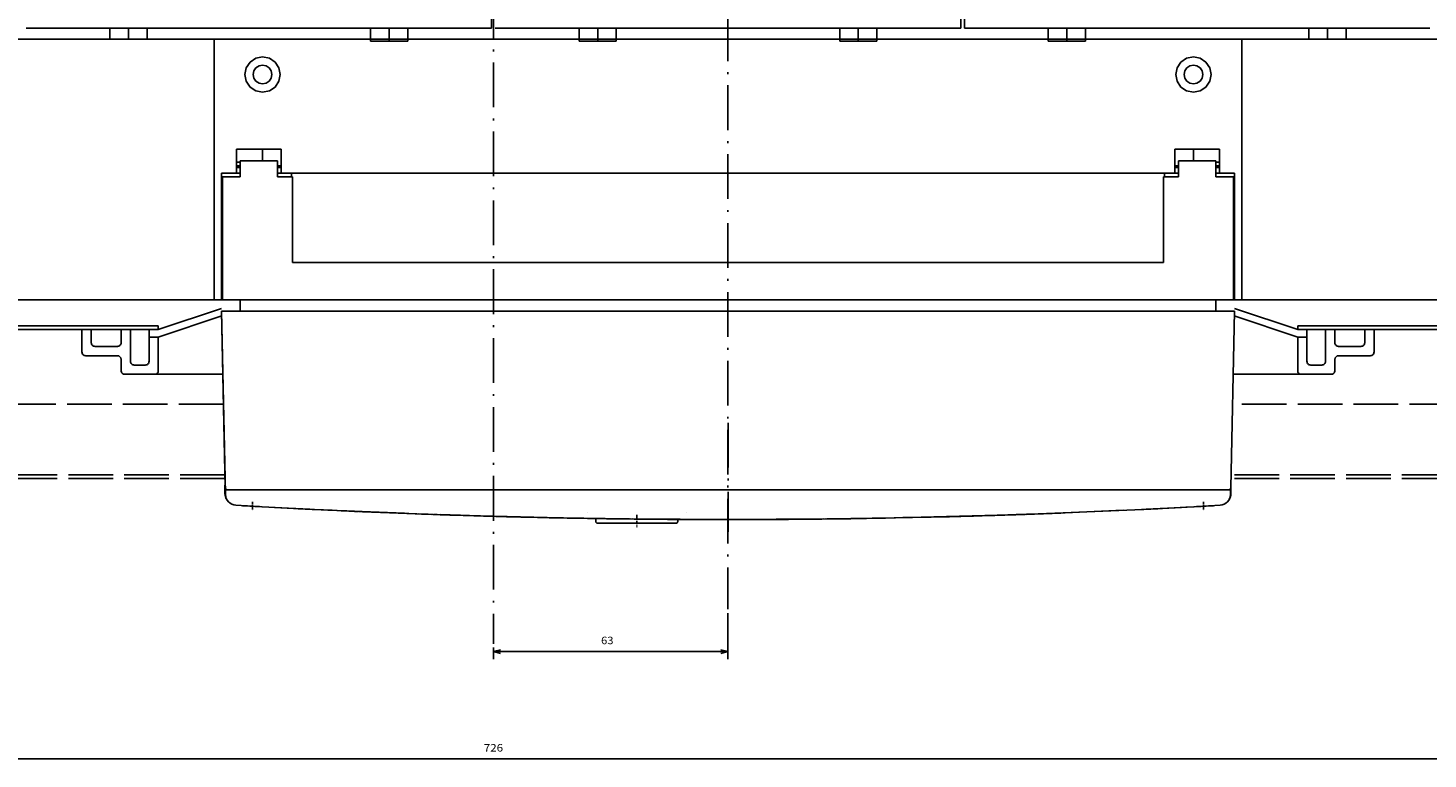
# Model space of a CAD drawing. Extents: x -1148 to 1470, y 375 to 1767.
# Drawn here: x -692 to -316, y 377 to 573 of the extents above; entities that cross this region are included whole.
import ezdxf
from ezdxf.enums import TextEntityAlignment as Align

# ---------------------------------------------------------------- set-up
doc = ezdxf.new("R2010")
doc.units = 0
doc.linetypes.add('DASHDOT', pattern=[18.5, 12, -3, 0.5, -3])
doc.linetypes.add('DASHED', pattern=[15, 12, -3])
doc.layers.get('0').update_dxf_attribs({"linetype": 'CONTINUOUS'})
doc.styles.get("Standard").update_dxf_attribs({"font": 'isocp.shx'})

# ---------------------------------------------------------------- blocks, each defined once
blk = doc.blocks.new('BLOCK9')
at = {"color": 7}
blk.add_line((-300, 266.797699), (426.000031, 266.797699), dxfattribs=at)
blk.add_text('726', height=2, rotation=180.000005, dxfattribs=at).set_placement((65.600014, 264.797699), (60.400017, 264.797699), align=Align.FIT)
blk = doc.blocks.new('BLOCK10')
at = {"color": 7, "ltscale": 0.309024}
blk.add_line((0.000014, 227.604767), (0.000014, 239.965744), dxfattribs=at)
at = {"color": 7}
blk.add_line((0.000014, 237.965744), (63, 237.965744), dxfattribs=at)
at = {"color": 7, "ltscale": 0.077805}
blk.add_line((63, 236.853561), (63, 239.965744), dxfattribs=at)
at = {"color": 7}
for points in [[(1.931865, 238.483383), (0.000014, 237.965744), (1.931865, 237.448105)], [(61.06815, 237.448105), (63, 237.965744), (61.06815, 238.483383)]]:
    blk.add_lwpolyline(points, dxfattribs=at)
blk.add_text('63', height=2, rotation=180.000005, dxfattribs=at).set_placement((34.08334, 235.965744), (30.750006, 235.965744), align=Align.FIT)

msp = doc.modelspace()

# ---------------------------------------------------------------- linework, layer by layer
at = {"color": 7, "linetype": 'DASHDOT'}
for p, q in [((-567.364837, 822.64016), (-567.364837, 407.588097)), ((-504.364851, 724.048447), (-504.364851, 416.836891)), ((-504.364837, 466.927437), (-504.364837, 437.611168))]:
    msp.add_line(p, q, dxfattribs=at)
at = {"color": 7}
for p, q in [((-567.864852, 731.941658), (-567.864852, 572.941658)), ((-441.864852, 731.941658), (-441.864852, 572.941658)), ((-440.864852, 731.941574), (-440.864852, 572.941559)), ((-567.864852, 572.941673), (-692.864852, 572.941673)), ((-441.864852, 572.941673), (-566.864852, 572.941673)), ((-315.864852, 572.941559), (-440.864852, 572.941559)), ((-642.364837, 569.941689), (-948.364837, 569.941689)), ((-642.364837, 569.941689), (-642.364837, 499.941689)), ((-642.364837, 569.941689), (-642.364837, 499.941689)), ((-642.364837, 569.421638), (-642.364837, 500.921638)), ((-368.364837, 569.941689), (-640.364837, 569.941689)), ((-186.364837, 569.941574), (-366.364867, 569.941574)), ((-366.364867, 569.421638), (-366.364867, 500.921638)), ((-366.364867, 569.421638), (-366.364867, 500.921638)), ((-366.364837, 569.941689), (-366.364837, 500.921638)), ((-366.364837, 569.941689), (-366.364837, 499.941689)), ((-640.364837, 533.941681), (-640.364837, 499.941689)), ((-383.364837, 533.941689), (-625.364837, 533.941689)), ((-387.114837, 533.941689), (-621.614837, 533.941689)), ((-368.364837, 533.941681), (-368.364837, 499.941689)), ((-640.114837, 532.941689), (-640.114837, 509.941689)), ((-621.364837, 532.941689), (-621.364837, 509.941689)), ((-387.364837, 532.941689), (-387.364837, 509.941689)), ((-368.614837, 532.941689), (-368.614837, 509.941689)), ((-387.364837, 509.941689), (-621.364837, 509.941689)), ((-632.864837, 499.941689), (-948.364837, 499.941689)), ((-639.341689, 447.941689), (-640.364837, 496.941689)), ((-368.364837, 496.941689), (-640.364837, 496.941689)), ((-639.451186, 449.431847), (-640.364837, 496.941689)), ((-368.614837, 499.941689), (-640.114837, 499.941689)), ((-376.864837, 499.941689), (-631.864837, 499.941689)), ((-186.364837, 499.941582), (-375.864837, 499.941582)), ((-368.364837, 496.941689), (-369.278487, 449.431664)), ((-657.364837, 492.941689), (-988.364837, 492.941689)), ((-146.364837, 492.941582), (-351.364837, 492.941582)), ((-657.364837, 491.941689), (-987.864837, 491.941689)), ((-146.364837, 491.941582), (-351.364837, 491.941582)), ((-640.009872, 479.941689), (-666.364837, 479.941689)), ((-342.364837, 479.941689), (-368.711776, 479.941689)), ((-370.064987, 448.941658), (-638.664687, 448.941658)), ((-583.682479, 442.321693), (-613.614837, 443.560493)), ((-549.387569, 441.412071), (-574.380187, 442.016914)), ((-518.364837, 439.941658), (-539.364837, 439.941658)), ((-504.36479, 440.963478), (-530.07141, 441.095039)), ((-478.658279, 441.095039), (-504.36479, 440.963478)), ((-428.46833, 442.242332), (-459.341869, 441.402626)), ((-395.114837, 443.560493), (-425.047195, 442.321693))]:
    msp.add_line(p, q, dxfattribs=at)
at = {"color": 7, "ltscale": 0.075}
for p, q in [((-670.364837, 572.941673), (-670.364837, 569.941689)), ((-665.364837, 572.941673), (-665.364837, 569.941689)), ((-660.364837, 572.941673), (-660.364837, 569.941689)), ((-348.364852, 572.941559), (-348.364852, 569.941574)), ((-343.364852, 572.941559), (-343.364852, 569.941574)), ((-338.364852, 572.941559), (-338.364852, 569.941574)), ((-636.364959, 536.941689), (-636.365081, 533.941689)), ((-624.364837, 536.941689), (-624.364837, 533.941689)), ((-384.364837, 536.941689), (-384.364837, 533.941689)), ((-372.364593, 533.941689), (-372.364715, 536.941689)), ((-635.364837, 499.941689), (-635.364837, 496.941689)), ((-373.364837, 499.941689), (-373.364837, 496.941689)), ((-667.364837, 483.941689), (-667.364837, 480.941689)), ((-660.864837, 482.441689), (-663.864837, 482.441689)), ((-344.864837, 482.441689), (-347.864837, 482.441689)), ((-341.364837, 483.941689), (-341.364837, 480.941689))]:
    msp.add_line(p, q, dxfattribs=at)
at = {"color": 7, "ltscale": 0.087501}
for p, q in [((-600.364845, 572.941673), (-600.364845, 569.44165)), ((-595.364845, 572.941673), (-595.364845, 569.44165)), ((-590.364845, 572.941673), (-590.364845, 569.44165)), ((-544.364829, 572.941673), (-544.364829, 569.44165)), ((-539.364829, 572.941673), (-539.364829, 569.44165)), ((-534.364829, 572.941673), (-534.364829, 569.44165)), ((-474.364845, 572.941673), (-474.364845, 569.44165)), ((-469.364845, 572.941673), (-469.364845, 569.44165)), ((-464.364845, 572.941673), (-464.364845, 569.44165)), ((-418.364829, 572.941559), (-418.364829, 569.441536)), ((-413.364829, 572.941559), (-413.364829, 569.441536)), ((-408.364829, 572.941559), (-408.364829, 569.441536))]:
    msp.add_line(p, q, dxfattribs=at)
at = {"color": 7, "ltscale": 0.05}
for p, q in [((-640.364837, 569.941689), (-642.364837, 569.941689)), ((-366.364837, 569.941689), (-368.364837, 569.941689)), ((-640.364837, 499.941689), (-642.364837, 499.941689)), ((-366.364837, 499.941689), (-368.364837, 499.941689))]:
    msp.add_line(p, q, dxfattribs=at)
at = {"color": 7, "ltscale": 0.25}
for p, q in [((-590.364845, 569.44165), (-600.364845, 569.44165)), ((-534.364829, 569.44165), (-544.364829, 569.44165)), ((-464.364845, 569.44165), (-474.364845, 569.44165)), ((-408.364829, 569.441536), (-418.364829, 569.441536)), ((-640.114837, 509.941689), (-640.114837, 499.941689)), ((-368.614837, 509.941689), (-368.614837, 499.941689))]:
    msp.add_line(p, q, dxfattribs=at)
at = {"color": 7, "ltscale": 0.046334}
for p, q in [((-631.182571, 564.830078), (-632.723586, 563.800407)), ((-629.364822, 565.19165), (-631.182571, 564.830078)), ((-627.54708, 564.83007), (-629.364822, 565.19165)), ((-626.006072, 563.8004), (-627.547088, 564.83007)), ((-381.182586, 564.83007), (-382.723602, 563.8004)), ((-379.364852, 565.19165), (-381.182594, 564.83007)), ((-377.547103, 564.830078), (-379.364852, 565.19165)), ((-376.006088, 563.800407), (-377.547103, 564.830078)), ((-633.753265, 562.259399), (-634.114837, 560.441658)), ((-633.753265, 558.623909), (-634.114837, 560.441658)), ((-632.723586, 563.8004), (-633.753265, 562.259392)), ((-624.976409, 562.259392), (-626.006072, 563.8004)), ((-624.614837, 560.441643), (-624.976409, 562.259392)), ((-624.614837, 560.44165), (-624.976409, 558.623901)), ((-383.753265, 562.259392), (-384.114837, 560.441643)), ((-383.753265, 558.623901), (-384.114837, 560.44165)), ((-382.723602, 563.8004), (-383.753265, 562.259392)), ((-374.976409, 562.259392), (-376.006088, 563.8004)), ((-374.614837, 560.441658), (-374.976409, 562.259399)), ((-374.614837, 560.441658), (-374.976409, 558.623909)), ((-632.723602, 557.082901), (-633.753265, 558.623909)), ((-631.182586, 556.053223), (-632.723602, 557.082893)), ((-626.00608, 557.082893), (-627.547088, 556.053223)), ((-624.976417, 558.623886), (-626.006095, 557.082878)), ((-382.723579, 557.082878), (-383.753257, 558.623886)), ((-381.182586, 556.053223), (-382.723594, 557.082893)), ((-376.006072, 557.082893), (-377.547088, 556.053223)), ((-374.976409, 558.623909), (-376.006072, 557.082901)), ((-629.364845, 555.69165), (-631.182586, 556.053223)), ((-627.547103, 556.053215), (-629.364852, 555.69165)), ((-379.364822, 555.69165), (-381.182571, 556.053215)), ((-377.547088, 556.053223), (-379.364829, 555.69165))]:
    msp.add_line(p, q, dxfattribs=at)
at = {"color": 7, "ltscale": 0.024386}
for p, q in [((-631.674537, 561.398361), (-631.864837, 560.441658)), ((-631.674537, 559.484947), (-631.864837, 560.441658)), ((-631.132606, 562.209419), (-631.674537, 561.398361)), ((-630.321548, 562.75135), (-631.132606, 562.209419)), ((-629.364837, 562.941658), (-630.321548, 562.75135)), ((-628.408126, 562.75135), (-629.364837, 562.941658)), ((-627.597068, 562.209419), (-628.408126, 562.75135)), ((-627.055137, 561.398361), (-627.597068, 562.209419)), ((-626.864837, 560.441658), (-627.055137, 561.398361)), ((-626.864837, 560.441658), (-627.055137, 559.484947)), ((-381.674537, 561.398361), (-381.864837, 560.441658)), ((-381.674537, 559.484947), (-381.864837, 560.441658)), ((-381.132606, 562.209419), (-381.674537, 561.398361)), ((-380.321548, 562.75135), (-381.132606, 562.209419)), ((-379.364837, 562.941658), (-380.321548, 562.75135)), ((-378.408119, 562.75135), (-379.364829, 562.941658)), ((-377.597068, 562.209419), (-378.408126, 562.75135)), ((-377.055137, 561.398361), (-377.597068, 562.209419)), ((-376.864837, 560.441658), (-377.055137, 561.398361)), ((-376.864837, 560.441658), (-377.055137, 559.484947)), ((-631.132606, 558.673889), (-631.674537, 559.484947)), ((-630.321548, 558.131958), (-631.132606, 558.673889)), ((-629.364837, 557.941658), (-630.321548, 558.131958)), ((-628.408126, 558.131958), (-629.364837, 557.941658)), ((-627.597068, 558.673889), (-628.408126, 558.131958)), ((-627.055137, 559.484947), (-627.597068, 558.673889)), ((-381.132606, 558.673889), (-381.674537, 559.484947)), ((-380.321548, 558.131958), (-381.132606, 558.673889)), ((-379.364837, 557.941658), (-380.321548, 558.131958)), ((-378.408126, 558.131958), (-379.364837, 557.941658)), ((-377.597068, 558.673889), (-378.408126, 558.131958)), ((-377.055137, 559.484947), (-377.597068, 558.673889))]:
    msp.add_line(p, q, dxfattribs=at)
at = {"color": 7, "ltscale": 0.0875}
for p, q in [((-636.364837, 540.441689), (-636.364959, 536.941689)), ((-624.364837, 540.441689), (-624.364837, 536.941689)), ((-384.364837, 540.441689), (-384.364837, 536.941689)), ((-372.364715, 536.941689), (-372.364837, 540.441689)), ((-675.364837, 491.941689), (-675.364837, 488.441689)), ((-667.364837, 491.941689), (-667.364837, 488.441689)), ((-341.364837, 491.941689), (-341.364837, 488.441689)), ((-333.364837, 491.941689), (-333.364837, 488.441689))]:
    msp.add_line(p, q, dxfattribs=at)
at = {"color": 7, "ltscale": 0.3}
for p, q in [((-624.364837, 540.441689), (-636.364837, 540.441689)), ((-372.364837, 540.441689), (-384.364837, 540.441689))]:
    msp.add_line(p, q, dxfattribs=at)
at = {"color": 7, "ltscale": 0.08}
for p, q in [((-629.364837, 540.441689), (-629.364837, 537.241692)), ((-379.364837, 540.441689), (-379.364837, 537.241692))]:
    msp.add_line(p, q, dxfattribs=at)
at = {"color": 7, "ltscale": 0.124994}
for p, q in [((-635.365096, 533.941689), (-640.364837, 533.941689)), ((-368.364837, 533.941689), (-373.364593, 533.941689))]:
    msp.add_line(p, q, dxfattribs=at)
at = {"color": 7, "ltscale": 0.025}
for p, q in [((-635.365081, 535.941689), (-636.365081, 535.941689)), ((-635.365081, 535.441689), (-636.365081, 535.441689)), ((-624.364837, 535.941689), (-625.364837, 535.941689)), ((-624.364837, 535.441689), (-625.364837, 535.441689)), ((-621.614837, 533.941689), (-621.614837, 532.941689)), ((-387.114837, 533.941689), (-387.114837, 532.941689)), ((-383.364837, 535.941689), (-384.364837, 535.941689)), ((-383.364837, 535.441689), (-384.364837, 535.441689)), ((-372.364593, 535.941689), (-373.364593, 535.941689)), ((-372.364593, 535.441689), (-373.364593, 535.441689)), ((-657.364837, 492.941689), (-657.364837, 491.941689)), ((-351.364837, 492.941689), (-351.364837, 491.941689))]:
    msp.add_line(p, q, dxfattribs=at)
at = {"color": 7, "ltscale": 0.024997}
for p, q in [((-635.365081, 536.941689), (-636.364959, 536.941689)), ((-372.364715, 536.941689), (-373.364593, 536.941689))]:
    msp.add_line(p, q, dxfattribs=at)
at = {"color": 7, "ltscale": 0.250006}
for p, q in [((-625.364837, 537.241692), (-635.365081, 537.241692)), ((-373.364593, 537.241692), (-383.364837, 537.241692))]:
    msp.add_line(p, q, dxfattribs=at)
at = {"color": 7, "ltscale": 0.1075}
for p, q in [((-635.365081, 537.241692), (-635.365081, 532.941689)), ((-625.364837, 537.241692), (-625.364837, 532.941689)), ((-383.364837, 537.241692), (-383.364837, 532.941689)), ((-373.364593, 537.241692), (-373.364593, 532.941689))]:
    msp.add_line(p, q, dxfattribs=at)
at = {"color": 7, "ltscale": 0.118744}
for p, q in [((-635.365081, 532.941689), (-640.114837, 532.941689)), ((-368.614837, 532.941689), (-373.364593, 532.941689))]:
    msp.add_line(p, q, dxfattribs=at)
at = {"color": 7, "ltscale": 0.1}
for p, q in [((-621.364837, 532.941689), (-625.364837, 532.941689)), ((-383.364837, 532.941689), (-387.364837, 532.941689))]:
    msp.add_line(p, q, dxfattribs=at)
at = {"color": 7, "ltscale": 0.447625}
msp.add_line((-640.378661, 497.603752), (-657.364837, 491.941689), dxfattribs=at)
at = {"color": 7, "ltscale": 0.447634}
msp.add_line((-351.364837, 491.941689), (-368.351333, 497.603859), dxfattribs=at)
at = {"color": 7, "ltscale": 0.448718}
msp.add_line((-640.337188, 495.617577), (-657.364837, 489.941689), dxfattribs=at)
at = {"color": 7, "ltscale": 0.448701}
msp.add_line((-351.364837, 489.941689), (-368.39186, 495.617363), dxfattribs=at)
at = {"color": 7, "ltscale": 0.15}
for p, q in [((-677.864837, 491.941689), (-677.864837, 485.941689)), ((-330.864837, 491.941689), (-330.864837, 485.941689)), ((-668.364837, 487.441689), (-674.364837, 487.441689)), ((-334.364837, 487.441689), (-340.364837, 487.441689))]:
    msp.add_line(p, q, dxfattribs=at)
at = {"color": 7, "ltscale": 0.2125}
for p, q in [((-664.864837, 491.941689), (-664.864837, 483.441689)), ((-659.864837, 491.941689), (-659.864837, 483.441689)), ((-348.864837, 491.941689), (-348.864837, 483.441689)), ((-343.864837, 491.941689), (-343.864837, 483.441689)), ((-668.364837, 484.941689), (-676.864837, 484.941689)), ((-331.864837, 484.941689), (-340.364837, 484.941689))]:
    msp.add_line(p, q, dxfattribs=at)
at = {"color": 7, "ltscale": 0.0625}
for p, q in [((-657.364837, 489.941689), (-659.864837, 489.941689)), ((-348.864837, 489.941689), (-351.364837, 489.941689))]:
    msp.add_line(p, q, dxfattribs=at)
at = {"color": 7, "ltscale": 0.225}
for p, q in [((-657.364837, 489.941689), (-657.364837, 480.941689)), ((-351.364837, 489.941689), (-351.364837, 480.941689))]:
    msp.add_line(p, q, dxfattribs=at)
at = {"color": 7, "linetype": 'DASHED'}
for p, q in [((-639.884063, 471.941689), (-990.364837, 471.941689)), ((-144.364837, 471.941582), (-368.845611, 471.941582)), ((-639.518676, 452.941689), (-988.364837, 452.941689)), ((-639.49945, 451.941689), (-987.864837, 451.941689)), ((-146.364837, 451.941582), (-369.230224, 451.941582)), ((-146.364837, 452.941582), (-369.210998, 452.941582))]:
    msp.add_line(p, q, dxfattribs=at)
at = {"color": 7, "ltscale": 0.055001}
msp.add_line((-639.464843, 450.141685), (-639.464843, 447.941658), dxfattribs=at)
at = {"color": 7, "ltscale": 0.038704}
msp.add_line((-639.421417, 447.88398), (-639.451186, 449.431847), dxfattribs=at)
at = {"color": 7, "ltscale": 0.017504}
for p, q in [((-638.664687, 448.941658), (-639.364837, 448.941658)), ((-369.364837, 448.941658), (-370.064987, 448.941658))]:
    msp.add_line(p, q, dxfattribs=at)
at = {"color": 7, "ltscale": 0.030886}
for p, q in [((-639.338958, 447.70649), (-639.364837, 448.941658)), ((-369.364837, 448.941658), (-369.390716, 447.70649))]:
    msp.add_line(p, q, dxfattribs=at)
at = {"color": 7, "ltscale": 0.006238}
msp.add_line((-639.061599, 448.997139), (-639.290405, 449.096718), dxfattribs=at)
at = {"color": 7, "ltscale": 0.003087}
for p, q in [((-638.951278, 448.941689), (-639.061599, 448.997139)), ((-369.668075, 448.997139), (-369.778396, 448.941689))]:
    msp.add_line(p, q, dxfattribs=at)
at = {"color": 7, "ltscale": 0.00563}
msp.add_line((-369.452545, 449.062447), (-369.668075, 448.997139), dxfattribs=at)
at = {"color": 7, "ltscale": 0.038699}
msp.add_line((-369.278487, 449.431664), (-369.308257, 447.88398), dxfattribs=at)
at = {"color": 7, "ltscale": 0.000679}
msp.add_line((-638.630904, 445.941689), (-638.658065, 445.941689), dxfattribs=at)
at = {"color": 7, "ltscale": 0.175055}
msp.add_line((-629.52246, 444.37928), (-636.513488, 444.774361), dxfattribs=at)
at = {"color": 7, "linetype": 'DASHDOT', "ltscale": 0.057293}
msp.add_line((-632.114837, 445.671089), (-632.114837, 443.379387), dxfattribs=at)
at = {"color": 7, "ltscale": 0.397017}
msp.add_line((-613.614837, 443.560493), (-629.47454, 444.376778), dxfattribs=at)
at = {"color": 7, "ltscale": 0.308763}
msp.add_line((-617.140838, 443.732368), (-629.47454, 444.376778), dxfattribs=at)
at = {"color": 7, "ltscale": 0.127664}
msp.add_line((-621.050689, 443.929359), (-626.149909, 444.203072), dxfattribs=at)
at = {"color": 7, "ltscale": 0.061843}
msp.add_line((-613.614837, 443.560493), (-616.085632, 443.680367), dxfattribs=at)
at = {"color": 7, "ltscale": 0.267238}
msp.add_line((-384.43946, 444.109978), (-395.114837, 443.560493), dxfattribs=at)
at = {"color": 7, "ltscale": 0.061927}
msp.add_line((-392.64067, 443.680534), (-395.114837, 443.560493), dxfattribs=at)
at = {"color": 7, "ltscale": 0.309254}
msp.add_line((-379.221732, 444.378471), (-391.575057, 443.733086), dxfattribs=at)
at = {"color": 7, "ltscale": 0.126978}
msp.add_line((-382.607177, 444.201607), (-387.678993, 443.929359), dxfattribs=at)
at = {"color": 7, "ltscale": 0.000855}
msp.add_line((-384.43946, 444.109978), (-384.473594, 444.108177), dxfattribs=at)
at = {"color": 7, "ltscale": 0.076314}
msp.add_line((-381.390952, 444.266884), (-384.43946, 444.109978), dxfattribs=at)
at = {"color": 7, "ltscale": 0.000671}
msp.add_line((-381.390952, 444.266884), (-381.41777, 444.26545), dxfattribs=at)
at = {"color": 7, "ltscale": 0.054302}
msp.add_line((-379.22174, 444.378548), (-381.390952, 444.266884), dxfattribs=at)
at = {"color": 7, "ltscale": 0.174951}
msp.add_line((-372.216186, 444.774361), (-379.203071, 444.379509), dxfattribs=at)
at = {"color": 7, "linetype": 'DASHDOT', "ltscale": 0.057314}
msp.add_line((-376.614837, 445.671013), (-376.614837, 443.378441), dxfattribs=at)
at = {"color": 7, "ltscale": 0.00048}
msp.add_line((-370.071609, 445.941689), (-370.09082, 445.941689), dxfattribs=at)
at = {"color": 7, "ltscale": 0.00115}
msp.add_line((-615.74327, 443.663643), (-615.78923, 443.66581), dxfattribs=at)
at = {"color": 7, "ltscale": 0.015034}
msp.add_line((-613.013664, 443.531715), (-613.614333, 443.560493), dxfattribs=at)
at = {"color": 7, "ltscale": 0.014072}
msp.add_line((-613.013664, 443.531715), (-613.575897, 443.558891), dxfattribs=at)
at = {"color": 7, "ltscale": 0.078808}
msp.add_line((-607.74826, 443.286705), (-610.897071, 443.435158), dxfattribs=at)
at = {"color": 7, "ltscale": 0.021384}
msp.add_line((-602.65702, 443.061272), (-603.511581, 443.098274), dxfattribs=at)
at = {"color": 7, "ltscale": 0.285129}
msp.add_line((-591.259834, 442.635292), (-602.657028, 443.061241), dxfattribs=at)
at = {"color": 7, "ltscale": 0.003577}
msp.add_line((-602.51136, 443.05497), (-602.654304, 443.06115), dxfattribs=at)
at = {"color": 7, "ltscale": 0.170655}
msp.add_line((-586.087524, 442.421242), (-592.909507, 442.661598), dxfattribs=at)
at = {"color": 7, "ltscale": 0.151899}
msp.add_line((-576.380752, 442.079231), (-582.452956, 442.293175), dxfattribs=at)
at = {"color": 7, "ltscale": 0.12899}
msp.add_line((-576.380668, 442.079216), (-581.536674, 442.271919), dxfattribs=at)
at = {"color": 7, "ltscale": 0.021651}
msp.add_line((-575.51493, 442.052055), (-576.380546, 442.079247), dxfattribs=at)
at = {"color": 7, "ltscale": 0.029786}
msp.add_line((-571.476455, 441.937431), (-572.667297, 441.975456), dxfattribs=at)
at = {"color": 7, "ltscale": 0.012503}
msp.add_line((-553.864837, 441.479057), (-554.364837, 441.489967), dxfattribs=at)
at = {"color": 7, "ltscale": 0.001034}
msp.add_line((-553.864837, 441.520424), (-553.864837, 441.479057), dxfattribs=at)
at = {"color": 7, "ltscale": 3.7e-05}
msp.add_line((-553.375583, 441.468483), (-553.376968, 441.469032), dxfattribs=at)
at = {"color": 7, "ltscale": 0.450256}
msp.add_line((-531.380004, 441.101738), (-549.387569, 441.412071), dxfattribs=at)
at = {"color": 7, "ltscale": 0.000783}
for p, q in [((-542.114837, 442.941689), (-542.114837, 442.910378)), ((-515.614837, 442.941689), (-515.614837, 442.910378))]:
    msp.add_line(p, q, dxfattribs=at)
at = {"color": 7, "ltscale": 0.042554}
msp.add_line((-539.173377, 441.20742), (-540.875263, 441.238701), dxfattribs=at)
at = {"color": 7, "ltscale": 0.01941}
msp.add_line((-539.864837, 441.218056), (-539.864837, 440.441658), dxfattribs=at)
at = {"color": 7, "linetype": 'DASHDOT', "ltscale": 0.08191}
msp.add_line((-528.864837, 442.218056), (-528.864837, 438.941658), dxfattribs=at)
at = {"color": 7, "ltscale": 0.062806}
msp.add_line((-516.042124, 440.976387), (-518.554333, 440.985863), dxfattribs=at)
at = {"color": 7, "ltscale": 0.0135}
msp.add_line((-517.864837, 440.981651), (-517.864837, 440.441658), dxfattribs=at)
at = {"color": 7, "ltscale": 0.194074}
msp.add_line((-506.354048, 440.942574), (-514.116975, 440.962547), dxfattribs=at)
at = {"color": 7, "ltscale": 0.006645}
msp.add_line((-508.364842, 440.947426), (-508.630642, 440.948433), dxfattribs=at)
at = {"color": 7, "ltscale": 5.8e-05}
for p, q in [((-508.364837, 440.945198), (-508.364837, 440.942863)), ((-500.364837, 440.945198), (-500.364837, 440.942863))]:
    msp.add_line(p, q, dxfattribs=at)
at = {"color": 7, "ltscale": 0.012438}
for p, q in [((-507.867303, 440.941689), (-508.364837, 440.941689)), ((-500.364837, 440.941689), (-500.862352, 440.941689))]:
    msp.add_line(p, q, dxfattribs=at)
at = {"color": 7, "ltscale": 6.3e-05}
msp.add_line((-507.865734, 440.942589), (-507.867528, 440.944374), dxfattribs=at)
at = {"color": 7, "ltscale": 0.012164}
msp.add_line((-507.379172, 440.941689), (-507.865734, 440.941689), dxfattribs=at)
at = {"color": 7, "ltscale": 0.000104}
msp.add_line((-507.365495, 440.943657), (-507.36966, 440.943672), dxfattribs=at)
at = {"color": 7, "linetype": 'DASHDOT', "ltscale": 0.050081}
msp.add_line((-504.364837, 441.945168), (-504.364837, 439.941933), dxfattribs=at)
at = {"color": 7, "ltscale": 0.193902}
msp.add_line((-494.612699, 440.962547), (-502.368738, 440.942574), dxfattribs=at)
at = {"color": 7, "ltscale": 7.9e-05}
msp.add_line((-500.862146, 440.944374), (-500.86439, 440.942131), dxfattribs=at)
at = {"color": 7, "ltscale": 0.058278}
msp.add_line((-498.033726, 440.953606), (-500.364835, 440.944832), dxfattribs=at)
at = {"color": 7, "ltscale": 0.072859}
msp.add_line((-489.861656, 440.987816), (-492.776008, 440.975655), dxfattribs=at)
at = {"color": 7, "ltscale": 0.037509}
msp.add_line((-488.361341, 440.997856), (-489.861656, 440.987816), dxfattribs=at)
at = {"color": 7, "ltscale": 0.450258}
msp.add_line((-459.341869, 441.402626), (-477.34967, 441.101738), dxfattribs=at)
at = {"color": 7, "ltscale": 0.037512}
msp.add_line((-469.857269, 441.202827), (-471.357574, 441.180611), dxfattribs=at)
at = {"color": 7, "ltscale": 0.029747}
msp.add_line((-468.667625, 441.226967), (-469.857269, 441.202827), dxfattribs=at)
at = {"color": 7, "ltscale": 0.275976}
msp.add_line((-446.329963, 441.680382), (-457.366714, 441.456352), dxfattribs=at)
at = {"color": 7, "ltscale": 0.331531}
msp.add_line((-433.074065, 442.056465), (-446.329963, 441.680382), dxfattribs=at)
at = {"color": 7, "ltscale": 0.225125}
msp.add_line((-414.336219, 442.729454), (-423.334503, 442.381966), dxfattribs=at)
at = {"color": 7, "ltscale": 0.37013}
msp.add_line((-399.545188, 443.377144), (-414.336219, 442.729454), dxfattribs=at)
at = {"color": 7, "ltscale": 0.389569}
msp.add_line((-398.277534, 443.429604), (-413.844993, 442.739189), dxfattribs=at)
at = {"color": 7, "ltscale": 0.000634}
msp.add_line((-392.840385, 443.670738), (-392.865737, 443.669609), dxfattribs=at)
at = {"color": 7, "ltscale": 0.000557}
msp.add_line((-392.840385, 443.670738), (-392.862624, 443.669762), dxfattribs=at)
at = {"color": 7}
for centre, radius, start, end in [((-676.864837, 485.941689), 1, 180, 270.000003), ((-674.364837, 488.441689), 1, 180, 270.000003), ((-668.364837, 488.441689), 1, 270.000003, 0.000005), ((-340.364837, 488.441689), 1, 180, 270.000003), ((-334.364837, 488.441689), 1, 270.000003, 0.000005), ((-331.864837, 485.941689), 1, 270.000003, 0.000005), ((-668.364837, 483.941689), 1, 0.000005, 90.000001), ((-663.864837, 483.441689), 1, 180, 270.000003), ((-660.864837, 483.441689), 1, 270.000003, 0.000005), ((-347.864837, 483.441689), 1, 180, 270.000003), ((-344.864837, 483.441689), 1, 270.000003, 0.000005), ((-340.364837, 483.941689), 1, 90.000001, 180), ((-666.364837, 480.941689), 1, 180, 270.000003), ((-658.364837, 480.941689), 1, 270.000003, 0.000005), ((-350.364837, 480.941689), 1, 180, 270.000003), ((-342.364837, 480.941689), 1, 270.000003, 0.000005), ((-636.464797, 447.941704), 3.000083, 180.000755, 212.679074), ((-638.951263, 449.441765), 0.500084, 181.136545, 225.493688), ((-636.421981, 447.941658), 3, 181.101706, 212.000174), ((-636.339584, 447.769356), 3.000068, 181.200663, 266.676801), ((-372.39009, 447.769356), 3.000068, 273.323204, 358.79934), ((-372.307693, 447.941658), 3, 327.999831, 358.898296), ((-372.307739, 447.941689), 3.000078, 328.786232, 358.897585), ((-369.778411, 449.441765), 0.500084, 310.666095, 358.843517), ((-636.421981, 447.941658), 3, 219.078553, 221.809611), ((-636.422302, 447.9412), 2.999475, 221.806624, 225.031062), ((390.493012, 18500.336189), 18084.748047, 266.750192, 266.758463), ((-548.737716, 1921.860725), 1479.688354, 266.769801, 266.870226), ((-504.39235, 2720.521492), 2279.579102, 267.066587, 267.191538), ((-504.391296, 2721.625008), 2280.683838, 272.808542, 272.93335), ((-460.00119, 1922.025642), 1479.853516, 273.12911, 273.230197), ((-1395.606658, 18436.570564), 18020.880859, 273.241521, 273.24982), ((-372.307372, 447.9412), 2.999475, 315.812163, 318.193618), ((-372.307693, 447.941658), 3, 318.190462, 320.033835), ((-504.360745, 2721.15992), 2280.218262, 267.268808, 267.507817), ((-504.444234, 2719.214363), 2278.270996, 267.401136, 267.504258), ((-504.444234, 2719.214363), 2278.270996, 267.53315, 267.774645), ((-590.114845, 443.055), 0.5, 266.827386, 267.844853), ((-504.363893, 2721.088875), 2280.147217, 267.910156, 267.997623), ((-504.364838, 2721.011971), 2280.070313, 268.006427, 271.993571), ((-504.363893, 2721.088875), 2280.147217, 268.013121, 268.189593), ((-576.36486, 442.578987), 0.50003, 268.187885, 293.368067), ((-504.364837, 2721.066658), 2280.125, 268.211825, 268.240225), ((-574.364845, 442.51667), 0.5, 255.775431, 268.240949), ((-504.364837, 2721.066658), 2280.125, 268.293111, 268.74348), ((-553.615554, 441.723), 0.24943, 257.601337, 268.899543), ((-504.364845, 2721.066414), 2280.124756, 268.762195, 269.01345), ((-504.370733, 2721.285896), 2280.344238, 268.768615, 268.963644), ((-543.614845, 441.779625), 0.500014, 269.014208, 272.993306), ((-504.370255, 2721.309822), 2280.368164, 269.013716, 269.026257), ((-504.364595, 2721.262947), 2280.321289, 269.014174, 269.321191), ((-504.365745, 2721.593513), 2280.651855, 269.026263, 269.332276), ((-539.364837, 440.441658), 0.5, 180, 270.000003), ((-504.365867, 2720.970711), 2280.029053, 269.107898, 269.315918), ((-504.365867, 2720.970711), 2280.029053, 269.323663, 269.335377), ((-504.365867, 2720.970711), 2280.029053, 269.335589, 269.660774), ((-504.365745, 2721.593513), 2280.651855, 269.341907, 269.742457), ((-518.364837, 440.441658), 0.5, 270.000003, 0.000005), ((-504.364843, 2721.729256), 2280.787598, 269.74245, 269.754894), ((-514.114817, 441.462563), 0.500027, 255.701466, 269.752661), ((-504.364668, 2767.897957), 2326.956299, 269.901504, 269.913751), ((-504.364269, 2719.526619), 2278.584961, 269.911907, 269.947574), ((-504.364806, 2767.956551), 2327.014893, 269.951023, 270.049146), ((-504.364269, 2719.526619), 2278.584961, 269.960367, 269.973037), ((-504.364269, 2719.526863), 2278.584961, 270.027105, 270.040144), ((-504.364269, 2719.526619), 2278.584961, 270.052615, 270.088064), ((-504.364668, 2767.897957), 2326.956299, 270.08624, 270.098487), ((-494.614843, 441.462547), 0.500013, 270.24576, 287.132507), ((-504.364843, 2721.729256), 2280.787598, 270.245131, 270.257548), ((-504.363941, 2721.593513), 2280.651855, 270.257542, 270.658098), ((-504.364845, 2721.06739), 2280.125732, 270.402144, 270.537661), ((-504.363941, 2721.593513), 2280.651855, 270.667722, 270.973735), ((-504.364845, 2721.06739), 2280.125732, 270.777777, 270.829447), ((-504.338487, 2720.442879), 2279.500732, 270.973584, 270.98592), ((-465.114818, 441.77964), 0.500028, 264.09764, 270.98411), ((-504.365171, 2721.076668), 2280.134766, 270.986555, 271.06196), ((-504.365171, 2721.076668), 2280.134766, 271.514071, 271.974699), ((-504.364479, 2721.056404), 2280.114746, 271.772218, 271.791561), ((-433.864837, 442.532097), 0.500001, 271.771631, 272.024054), ((-504.362955, 2721.013924), 2280.072266, 271.791705, 271.9923), ((-504.362955, 2721.013924), 2280.072266, 271.995497, 272.034443), ((-504.365171, 2721.076668), 2280.134766, 272.009471, 272.036587), ((-504.362955, 2721.013924), 2280.072266, 272.040658, 272.27522)]:
    msp.add_arc(centre, radius, start, end, dxfattribs=at)

# ---------------------------------------------------------------- block references
at = {"rotation": 180}
for name in ['BLOCK9', 'BLOCK10']:
    msp.add_blockref(name, (-504.364837, 643.441658), dxfattribs=at)

doc.saveas('drawing.dxf')
